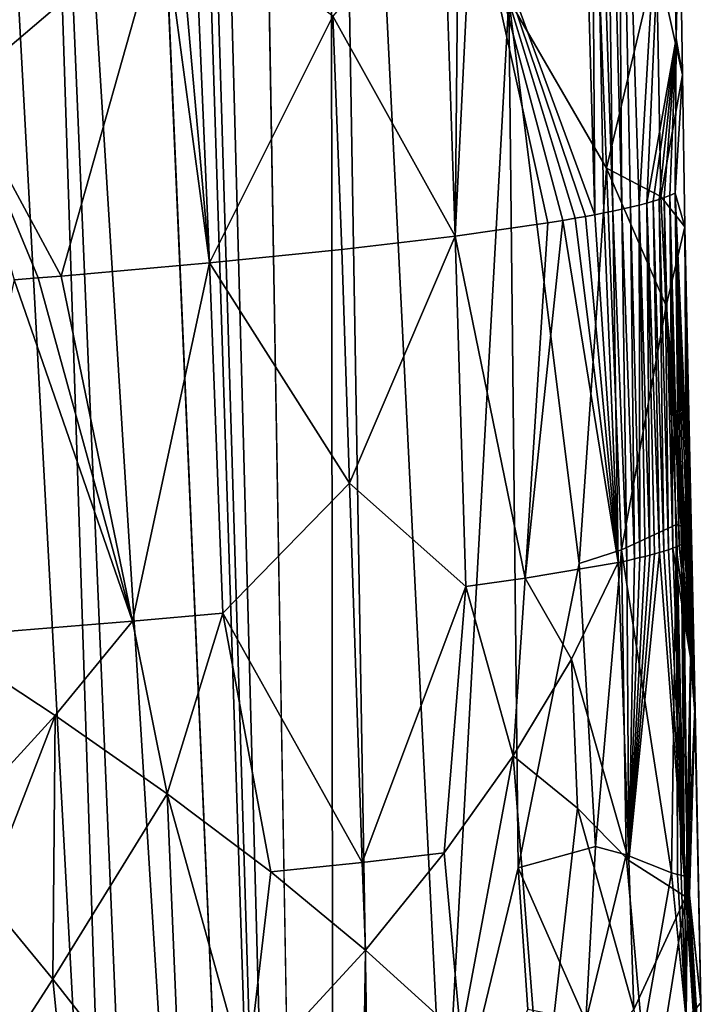
# Model space of a CAD drawing. Extents: x -276 to 276, y 0 to 827.
# Drawn here: x 214 to 221, y 32 to 42 of the extents above; entities that cross this region are included whole.
import ezdxf

# ---------------------------------------------------------------- set-up
doc = ezdxf.new("R2010")
doc.units = 0
doc.header["$MEASUREMENT"] = 0

msp = doc.modelspace()

# ---------------------------------------------------------------- linework, layer by layer
for points in [[(212.09024, 188.753571, -33.034058), (217.02269, 4.923509, -26.609903), (205.941055, 370.771576, -38.278454)], [(211.126205, 188.754318, -32.204674), (205.941055, 370.771576, -38.278454), (217.02269, 4.923509, -26.609903)], [(212.997833, 98.054947, -28.674843), (211.126205, 188.754318, -32.204674), (217.02269, 4.923509, -26.609903)], [(215.431152, 98.060204, -30.743881), (217.02269, 4.923509, -26.609903), (212.09024, 188.753571, -33.034058)], [(212.997833, 98.054947, -28.674843), (217.02269, 4.923509, -26.609903), (214.054626, 52.704212, -27.037783)], [(215.431152, 98.060204, -30.743881), (216.980408, 52.712322, -29.51088), (217.02269, 4.923509, -26.609903)], [(214.054626, 52.704212, -27.037783), (215.044128, 22.368721, -26.125725), (213.635117, 48.40226, -26.584284)], [(214.054626, 52.704212, -27.037783), (217.02269, 4.923509, -26.609903), (215.554443, 17.159441, -26.18413)], [(214.054626, 52.704212, -27.037783), (215.554443, 17.159441, -26.18413), (215.044128, 22.368721, -26.125725)], [(217.56543, 17.789204, -27.893715), (216.980408, 52.712322, -29.51088), (218.067978, 30.643965, -29.337099)], [(217.56543, 17.789204, -27.893715), (217.02269, 4.923509, -26.609903), (216.980408, 52.712322, -29.51088)], [(218.68898, 41.911369, -31.116362), (218.067978, 30.643965, -29.337099), (216.980408, 52.712322, -29.51088)], [(213.635117, 48.40226, -26.584284), (215.044128, 22.368721, -26.125725), (212.786148, 39.791798, -25.785913)], [(218.341492, 43.034676, -44.155609), (219.512436, 39.843346, -41.787441), (219.321136, 46.566822, -42.358852)], [(219.512436, 39.843346, -41.787441), (219.467804, 46.595242, -41.982094), (219.321136, 46.566822, -42.358852)], [(219.68512, 39.877876, -41.324692), (219.600906, 46.623009, -41.604786), (219.467804, 46.595242, -41.982094)], [(219.598648, 39.860191, -41.563499), (219.467804, 46.595242, -41.982094), (219.512436, 39.843346, -41.787441)], [(219.68512, 39.877876, -41.324692), (219.467804, 46.595242, -41.982094), (219.598648, 39.860191, -41.563499)], [(219.770874, 39.896343, -41.071255), (219.720688, 46.650105, -41.227448), (219.600906, 46.623009, -41.604786)], [(219.770874, 39.896343, -41.071255), (219.600906, 46.623009, -41.604786), (219.68512, 39.877876, -41.324692)], [(219.85643, 39.915886, -40.798382), (219.720688, 46.650105, -41.227448), (219.770874, 39.896343, -41.071255)], [(219.939789, 39.936264, -40.508503), (219.720688, 46.650105, -41.227448), (219.85643, 39.915886, -40.798382)], [(220.227997, 44.902256, -38.726242), (219.720688, 46.650105, -41.227448), (219.939789, 39.936264, -40.508503)], [(220.227997, 44.902256, -38.726242), (219.939789, 39.936264, -40.508503), (220.012024, 39.955296, -40.232777)], [(220.227997, 44.902256, -38.726242), (220.012024, 39.955296, -40.232777), (220.292587, 41.533821, -38.532524)], [(220.227997, 44.902256, -38.726242), (220.292587, 41.533821, -38.532524), (220.323471, 43.072178, -37.326519)], [(220.323471, 43.072178, -37.326519), (220.352631, 41.186413, -36.86446), (220.105576, 42.30685, -34.948601)], [(220.292587, 41.533821, -38.532524), (220.352631, 41.186413, -36.86446), (220.323471, 43.072178, -37.326519)], [(218.175995, 39.638336, -44.280041), (218.064194, 42.997646, -44.568691), (217.002991, 41.74823, -45.829781)], [(218.175995, 39.638336, -44.280041), (218.207001, 43.016468, -44.360416), (218.064194, 42.997646, -44.568691)], [(218.175995, 39.638336, -44.280041), (218.341492, 43.034676, -44.155609), (218.207001, 43.016468, -44.360416)], [(218.175995, 39.638336, -44.280041), (219.063828, 39.764919, -42.787582), (218.341492, 43.034676, -44.155609)], [(218.341492, 43.034676, -44.155609), (219.207733, 39.788681, -42.491772), (219.326035, 39.80912, -42.232365)], [(218.341492, 43.034676, -44.155609), (219.063828, 39.764919, -42.787582), (219.207733, 39.788681, -42.491772)], [(218.341492, 43.034676, -44.155609), (219.422379, 39.826469, -42.008499), (219.512436, 39.843346, -41.787441)], [(218.341492, 43.034676, -44.155609), (219.326035, 39.80912, -42.232365), (219.422379, 39.826469, -42.008499)], [(213.406387, 41.988503, -48.534565), (213.424942, 41.052197, -48.46384), (215.371902, 42.709278, -47.357166)], [(213.424942, 41.052197, -48.46384), (214.396622, 39.254982, -47.81509), (215.371902, 42.709278, -47.357166)], [(215.819107, 39.380795, -46.818878), (215.371902, 42.709278, -47.357166), (214.396622, 39.254982, -47.81509)], [(215.819107, 39.380795, -46.818878), (215.521439, 42.723206, -47.242577), (215.371902, 42.709278, -47.357166)], [(215.819107, 39.380795, -46.818878), (215.677032, 42.737915, -47.119453), (215.521439, 42.723206, -47.242577)], [(215.819107, 39.380795, -46.818878), (217.002991, 41.74823, -45.829781), (215.677032, 42.737915, -47.119453)], [(219.553436, 42.120304, -32.97287), (220.105576, 42.30685, -34.948601), (219.626389, 40.289955, -32.983612)], [(220.145523, 40.017776, -34.808056), (219.626389, 40.289955, -32.983612), (220.105576, 42.30685, -34.948601)], [(220.145523, 40.017776, -34.808056), (220.105576, 42.30685, -34.948601), (220.352631, 41.186413, -36.86446)], [(219.553436, 42.120304, -32.97287), (219.626389, 40.289955, -32.983612), (218.68898, 41.911369, -31.116362)], [(218.779602, 33.577446, -30.604319), (218.067978, 30.643965, -29.337099), (218.68898, 41.911369, -31.116362)], [(218.779602, 33.577446, -30.604319), (218.68898, 41.911369, -31.116362), (219.364014, 36.498905, -31.972076)], [(219.626389, 40.289955, -32.983612), (219.364014, 36.498905, -31.972076), (218.68898, 41.911369, -31.116362)], [(215.819107, 39.380795, -46.818878), (217.08725, 39.509438, -45.632713), (217.002991, 41.74823, -45.829781)], [(218.175995, 39.638336, -44.280041), (217.002991, 41.74823, -45.829781), (217.08725, 39.509438, -45.632713)], [(220.292587, 41.533821, -38.532524), (220.012024, 39.955296, -40.232777), (220.073792, 39.972878, -39.97353)], [(220.292587, 41.533821, -38.532524), (220.073792, 39.972878, -39.97353), (220.129379, 39.99007, -39.715706)], [(220.292587, 41.533821, -38.532524), (220.129379, 39.99007, -39.715706), (220.17897, 40.006874, -39.459469)], [(220.292587, 41.533821, -38.532524), (220.17897, 40.006874, -39.459469), (220.231476, 40.026814, -39.149605)], [(220.292587, 41.533821, -38.532524), (220.231476, 40.026814, -39.149605), (220.283508, 40.050049, -38.780365)], [(220.292587, 41.533821, -38.532524), (220.283508, 40.050049, -38.780365), (220.352631, 41.186413, -36.86446)], [(220.145523, 40.017776, -34.808056), (220.352631, 41.186413, -36.86446), (220.376923, 39.728054, -36.687183)], [(220.352631, 41.186413, -36.86446), (220.283508, 40.050049, -38.780365), (220.376923, 39.728054, -36.687183)], [(213.424942, 41.052197, -48.46384), (214.175964, 39.236652, -47.944382), (214.396622, 39.254982, -47.81509)], [(213.424942, 41.052197, -48.46384), (213.946182, 39.217922, -48.072598), (214.175964, 39.236652, -47.944382)], [(219.626389, 40.289955, -32.983612), (219.769119, 36.629204, -33.003338), (219.364014, 36.498905, -31.972076)], [(220.198486, 38.968781, -34.924816), (219.769119, 36.629204, -33.003338), (219.626389, 40.289955, -32.983612)], [(220.145523, 40.017776, -34.808056), (220.198486, 38.968781, -34.924816), (219.626389, 40.289955, -32.983612)], [(220.283508, 40.050049, -38.780365), (220.231476, 40.026814, -39.149605), (220.322754, 36.669846, -38.774517)], [(220.283508, 40.050049, -38.780365), (220.348633, 36.68195, -38.581097), (220.371216, 36.69379, -38.389328)], [(220.283508, 40.050049, -38.780365), (220.371216, 36.69379, -38.389328), (220.398087, 36.710388, -38.116238)], [(220.283508, 40.050049, -38.780365), (220.398087, 36.710388, -38.116238), (220.41922, 36.727055, -37.836761)], [(220.283508, 40.050049, -38.780365), (220.322754, 36.669846, -38.774517), (220.348633, 36.68195, -38.581097)], [(220.283508, 40.050049, -38.780365), (220.41922, 36.727055, -37.836761), (220.430557, 36.738983, -37.633293)], [(220.376923, 39.728054, -36.687183), (220.283508, 40.050049, -38.780365), (220.430557, 36.738983, -37.633293)], [(220.012024, 39.955296, -40.232777), (219.939789, 39.936264, -40.508503), (220.041031, 36.577755, -40.170029)], [(220.073792, 39.972878, -39.97353), (220.012024, 39.955296, -40.232777), (220.131561, 36.602791, -39.803219)], [(220.012024, 39.955296, -40.232777), (220.085876, 36.589821, -39.994377), (220.131561, 36.602791, -39.803219)], [(220.012024, 39.955296, -40.232777), (220.041031, 36.577755, -40.170029), (220.085876, 36.589821, -39.994377)], [(220.129379, 39.99007, -39.715706), (220.073792, 39.972878, -39.97353), (220.175186, 36.615971, -39.606522)], [(220.073792, 39.972878, -39.97353), (220.131561, 36.602791, -39.803219), (220.175186, 36.615971, -39.606522)], [(220.17897, 40.006874, -39.459469), (220.129379, 39.99007, -39.715706), (220.219879, 36.63047, -39.387089)], [(220.129379, 39.99007, -39.715706), (220.175186, 36.615971, -39.606522), (220.219879, 36.63047, -39.387089)], [(220.145523, 40.017776, -34.808056), (220.376923, 39.728054, -36.687183), (220.198486, 38.968781, -34.924816)], [(220.231476, 40.026814, -39.149605), (220.17897, 40.006874, -39.459469), (220.260681, 36.644863, -39.166061)], [(220.17897, 40.006874, -39.459469), (220.219879, 36.63047, -39.387089), (220.260681, 36.644863, -39.166061)], [(220.231476, 40.026814, -39.149605), (220.260681, 36.644863, -39.166061), (220.293457, 36.657486, -38.969528)], [(220.231476, 40.026814, -39.149605), (220.293457, 36.657486, -38.969528), (220.322754, 36.669846, -38.774517)], [(219.598648, 39.860191, -41.563499), (219.512436, 39.843346, -41.787441), (219.738022, 36.507694, -41.151665)], [(219.68512, 39.877876, -41.324692), (219.598648, 39.860191, -41.563499), (219.738022, 36.507694, -41.151665)], [(219.770874, 39.896343, -41.071255), (219.68512, 39.877876, -41.324692), (219.818802, 36.524876, -40.916786)], [(219.68512, 39.877876, -41.324692), (219.738022, 36.507694, -41.151665), (219.818802, 36.524876, -40.916786)], [(219.85643, 39.915886, -40.798382), (219.770874, 39.896343, -41.071255), (219.892609, 36.541401, -40.68737)], [(219.770874, 39.896343, -41.071255), (219.818802, 36.524876, -40.916786), (219.892609, 36.541401, -40.68737)], [(219.939789, 39.936264, -40.508503), (219.85643, 39.915886, -40.798382), (219.945663, 36.55386, -40.512077)], [(219.85643, 39.915886, -40.798382), (219.892609, 36.541401, -40.68737), (219.945663, 36.55386, -40.512077)], [(219.939789, 39.936264, -40.508503), (219.995087, 36.565975, -40.339603), (220.041031, 36.577755, -40.170029)], [(219.939789, 39.936264, -40.508503), (219.945663, 36.55386, -40.512077), (219.995087, 36.565975, -40.339603)], [(214.758972, 23.272623, -26.001568), (212.786148, 39.791798, -25.785913), (215.044128, 22.368721, -26.125725)], [(213.310913, 28.300713, -25.511192), (212.786148, 39.791798, -25.785913), (214.758972, 23.272623, -26.001568)], [(218.175995, 39.638336, -44.280041), (218.84697, 36.356037, -43.099037), (219.063828, 39.764919, -42.787582)], [(218.84697, 36.356037, -43.099037), (219.738022, 36.507694, -41.151665), (219.207733, 39.788681, -42.491772)], [(218.84697, 36.356037, -43.099037), (219.207733, 39.788681, -42.491772), (219.063828, 39.764919, -42.787582)], [(219.326035, 39.80912, -42.232365), (219.207733, 39.788681, -42.491772), (219.738022, 36.507694, -41.151665)], [(219.422379, 39.826469, -42.008499), (219.326035, 39.80912, -42.232365), (219.738022, 36.507694, -41.151665)], [(219.512436, 39.843346, -41.787441), (219.422379, 39.826469, -42.008499), (219.738022, 36.507694, -41.151665)], [(220.198486, 38.968781, -34.924816), (220.376923, 39.728054, -36.687183), (220.391464, 36.832905, -35.915512)], [(220.376923, 39.728054, -36.687183), (220.423279, 36.8111, -36.334881), (220.404694, 36.825069, -36.067841)], [(220.376923, 39.728054, -36.687183), (220.404694, 36.825069, -36.067841), (220.391464, 36.832905, -35.915512)], [(220.376923, 39.728054, -36.687183), (220.438522, 36.750751, -37.429653), (220.423279, 36.8111, -36.334881)], [(220.376923, 39.728054, -36.687183), (220.430557, 36.738983, -37.633293), (220.438522, 36.750751, -37.429653)], [(218.175995, 39.638336, -44.280041), (217.08725, 39.509438, -45.632713), (217.163147, 37.269726, -45.444569)], [(218.175995, 39.638336, -44.280041), (217.163147, 37.269726, -45.444569), (218.277084, 36.277637, -44.006565)], [(218.175995, 39.638336, -44.280041), (218.277084, 36.277637, -44.006565), (218.84697, 36.356037, -43.099037)], [(215.819107, 39.380795, -46.818878), (217.163147, 37.269726, -45.444569), (217.08725, 39.509438, -45.632713)], [(215.819107, 39.380795, -46.818878), (214.396622, 39.254982, -47.81509), (215.082306, 35.943806, -47.173359)], [(215.819107, 39.380795, -46.818878), (215.082306, 35.943806, -47.173359), (215.946655, 36.022293, -46.5299)], [(215.819107, 39.380795, -46.818878), (215.946655, 36.022293, -46.5299), (217.163147, 37.269726, -45.444569)], [(215.082306, 35.943806, -47.173359), (213.946182, 39.217922, -48.072598), (213.200394, 35.792511, -48.22015)], [(215.082306, 35.943806, -47.173359), (214.175964, 39.236652, -47.944382), (213.946182, 39.217922, -48.072598)], [(215.082306, 35.943806, -47.173359), (214.396622, 39.254982, -47.81509), (214.175964, 39.236652, -47.944382)], [(220.198486, 38.968781, -34.924816), (220.296906, 36.870491, -35.156921), (219.769119, 36.629204, -33.003338)], [(220.198486, 38.968781, -34.924816), (220.391464, 36.832905, -35.915512), (220.376343, 36.840637, -35.763355)], [(220.198486, 38.968781, -34.924816), (220.376343, 36.840637, -35.763355), (220.359314, 36.848263, -35.611397)], [(220.198486, 38.968781, -34.924816), (220.359314, 36.848263, -35.611397), (220.340393, 36.855782, -35.459652)], [(220.198486, 38.968781, -34.924816), (220.340393, 36.855782, -35.459652), (220.296906, 36.870491, -35.156921)], [(217.284576, 33.62999, -45.140778), (217.163147, 37.269726, -45.444569), (215.946655, 36.022293, -46.5299)], [(217.284576, 33.62999, -45.140778), (218.277084, 36.277637, -44.006565), (217.163147, 37.269726, -45.444569)], [(219.769119, 36.629204, -33.003338), (220.296906, 36.870491, -35.156921), (220.248291, 33.529976, -34.360844)], [(220.296906, 36.870491, -35.156921), (220.307022, 33.516327, -34.658375), (220.248291, 33.529976, -34.360844)], [(220.296906, 36.870491, -35.156921), (220.373749, 33.497425, -35.057152), (220.342041, 33.506973, -34.857491)], [(220.296906, 36.870491, -35.156921), (220.342041, 33.506973, -34.857491), (220.307022, 33.516327, -34.658375)], [(220.296906, 36.870491, -35.156921), (220.340393, 36.855782, -35.459652), (220.373749, 33.497425, -35.057152)], [(220.340393, 36.855782, -35.459652), (220.40213, 33.487682, -35.257301), (220.373749, 33.497425, -35.057152)], [(220.340393, 36.855782, -35.459652), (220.359314, 36.848263, -35.611397), (220.40213, 33.487682, -35.257301)], [(220.473389, 35.10313, -36.679558), (220.40213, 33.487682, -35.257301), (220.359314, 36.848263, -35.611397)], [(220.473389, 35.10313, -36.679558), (220.359314, 36.848263, -35.611397), (220.376343, 36.840637, -35.763355)], [(220.473389, 35.10313, -36.679558), (220.376343, 36.840637, -35.763355), (220.391464, 36.832905, -35.915512)], [(220.473389, 35.10313, -36.679558), (220.391464, 36.832905, -35.915512), (220.404694, 36.825069, -36.067841)], [(220.473389, 35.10313, -36.679558), (220.404694, 36.825069, -36.067841), (220.423279, 36.8111, -36.334881)], [(220.447266, 35.610638, -37.663479), (220.430557, 36.738983, -37.633293), (220.41922, 36.727055, -37.836761)], [(220.475754, 35.095619, -36.8162), (220.423279, 36.8111, -36.334881), (220.438522, 36.750751, -37.429653)], [(220.473389, 35.10313, -36.679558), (220.423279, 36.8111, -36.334881), (220.475754, 35.095619, -36.8162)], [(220.447266, 35.610638, -37.663479), (220.438522, 36.750751, -37.429653), (220.430557, 36.738983, -37.633293)], [(220.476486, 35.084862, -37.009556), (220.438522, 36.750751, -37.429653), (220.447266, 35.610638, -37.663479)], [(220.476501, 35.09029, -36.912365), (220.438522, 36.750751, -37.429653), (220.476486, 35.084862, -37.009556)], [(220.475754, 35.095619, -36.8162), (220.438522, 36.750751, -37.429653), (220.476501, 35.09029, -36.912365)], [(220.386078, 33.300972, -38.587479), (220.260681, 36.644863, -39.166061), (220.219879, 36.63047, -39.387089)], [(220.429184, 35.594536, -37.935658), (220.293457, 36.657486, -38.969528), (220.260681, 36.644863, -39.166061)], [(220.429184, 35.594536, -37.935658), (220.260681, 36.644863, -39.166061), (220.386078, 33.300972, -38.587479)], [(220.429184, 35.594536, -37.935658), (220.322754, 36.669846, -38.774517), (220.293457, 36.657486, -38.969528)], [(220.429184, 35.594536, -37.935658), (220.348633, 36.68195, -38.581097), (220.322754, 36.669846, -38.774517)], [(220.429184, 35.594536, -37.935658), (220.371216, 36.69379, -38.389328), (220.348633, 36.68195, -38.581097)], [(220.429184, 35.594536, -37.935658), (220.398087, 36.710388, -38.116238), (220.371216, 36.69379, -38.389328)], [(220.429184, 35.594536, -37.935658), (220.41922, 36.727055, -37.836761), (220.398087, 36.710388, -38.116238)], [(220.439285, 35.602894, -37.795048), (220.41922, 36.727055, -37.836761), (220.429184, 35.594536, -37.935658)], [(220.447266, 35.610638, -37.663479), (220.41922, 36.727055, -37.836761), (220.439285, 35.602894, -37.795048)], [(219.364014, 36.498905, -31.972076), (219.769119, 36.629204, -33.003338), (219.520401, 33.783787, -32.076149)], [(219.769119, 36.629204, -33.003338), (219.813324, 33.702618, -32.821575), (219.520401, 33.783787, -32.076149)], [(219.769119, 36.629204, -33.003338), (220.248291, 33.529976, -34.360844), (219.813324, 33.702618, -32.821575)], [(219.838303, 33.649662, -40.846771), (220.131561, 36.602791, -39.803219), (220.085876, 36.589821, -39.994377)], [(219.838303, 33.649662, -40.846771), (220.386078, 33.300972, -38.587479), (220.131561, 36.602791, -39.803219)], [(219.838303, 33.649662, -40.846771), (220.085876, 36.589821, -39.994377), (220.041031, 36.577755, -40.170029)], [(219.838303, 33.649662, -40.846771), (220.041031, 36.577755, -40.170029), (219.995087, 36.565975, -40.339603)], [(219.838303, 33.649662, -40.846771), (219.995087, 36.565975, -40.339603), (219.945663, 36.55386, -40.512077)], [(219.838303, 33.649662, -40.846771), (219.945663, 36.55386, -40.512077), (219.892609, 36.541401, -40.68737)], [(220.386078, 33.300972, -38.587479), (220.175186, 36.615971, -39.606522), (220.131561, 36.602791, -39.803219)], [(220.386078, 33.300972, -38.587479), (220.219879, 36.63047, -39.387089), (220.175186, 36.615971, -39.606522)], [(218.779602, 33.577446, -30.604319), (219.364014, 36.498905, -31.972076), (219.520401, 33.783787, -32.076149)], [(219.288452, 35.58083, -42.22731), (219.738022, 36.507694, -41.151665), (218.84697, 36.356037, -43.099037)], [(219.288452, 35.58083, -42.22731), (219.838303, 33.649662, -40.846771), (219.738022, 36.507694, -41.151665)], [(219.838303, 33.649662, -40.846771), (219.818802, 36.524876, -40.916786), (219.738022, 36.507694, -41.151665)], [(219.838303, 33.649662, -40.846771), (219.892609, 36.541401, -40.68737), (219.818802, 36.524876, -40.916786)], [(217.284576, 33.62999, -45.140778), (218.069656, 33.721191, -44.195911), (218.277084, 36.277637, -44.006565)], [(218.069656, 33.721191, -44.195911), (218.730179, 34.651691, -43.245537), (218.277084, 36.277637, -44.006565)], [(218.84697, 36.356037, -43.099037), (218.277084, 36.277637, -44.006565), (218.730179, 34.651691, -43.245537)], [(219.288452, 35.58083, -42.22731), (218.84697, 36.356037, -43.099037), (218.730179, 34.651691, -43.245537)], [(215.946655, 36.022293, -46.5299), (215.082306, 35.943806, -47.173359), (215.413727, 34.288158, -46.843182)], [(216.408005, 33.538879, -46.001438), (215.946655, 36.022293, -46.5299), (215.413727, 34.288158, -46.843182)], [(217.284576, 33.62999, -45.140778), (215.946655, 36.022293, -46.5299), (216.408005, 33.538879, -46.001438)], [(214.341064, 35.039055, -47.585304), (215.082306, 35.943806, -47.173359), (213.200394, 35.792511, -48.22015)], [(214.341064, 35.039055, -47.585304), (215.413727, 34.288158, -46.843182), (215.082306, 35.943806, -47.173359)], [(214.341064, 35.039055, -47.585304), (213.200394, 35.792511, -48.22015), (213.511047, 34.131645, -47.964775)], [(220.447266, 35.610638, -37.663479), (220.439285, 35.602894, -37.795048), (220.471268, 35.067333, -37.318909)], [(220.47406, 35.073719, -37.206997), (220.447266, 35.610638, -37.663479), (220.471268, 35.067333, -37.318909)], [(220.475677, 35.079342, -37.107769), (220.447266, 35.610638, -37.663479), (220.47406, 35.073719, -37.206997)], [(220.476486, 35.084862, -37.009556), (220.447266, 35.610638, -37.663479), (220.475677, 35.079342, -37.107769)], [(219.34613, 34.152294, -42.073032), (219.288452, 35.58083, -42.22731), (218.730179, 34.651691, -43.245537)], [(219.34613, 34.152294, -42.073032), (219.838303, 33.649662, -40.846771), (219.288452, 35.58083, -42.22731)], [(220.429184, 35.594536, -37.935658), (220.386078, 33.300972, -38.587479), (220.403152, 33.308739, -38.463753)], [(220.429184, 35.594536, -37.935658), (220.403152, 33.308739, -38.463753), (220.419769, 33.316864, -38.333233)], [(220.471268, 35.067333, -37.318909), (220.429184, 35.594536, -37.935658), (220.419769, 33.316864, -38.333233)], [(220.471268, 35.067333, -37.318909), (220.439285, 35.602894, -37.795048), (220.429184, 35.594536, -37.935658)], [(214.341064, 35.039055, -47.585304), (213.511047, 34.131645, -47.964775), (213.664597, 33.301216, -47.835392)], [(214.341064, 35.039055, -47.585304), (213.664597, 33.301216, -47.835392), (214.317596, 32.510342, -47.439445)], [(214.341064, 35.039055, -47.585304), (214.317596, 32.510342, -47.439445), (215.413727, 34.288158, -46.843182)], [(220.473389, 35.10313, -36.679558), (220.530228, 32.28352, -36.746155), (220.40213, 33.487682, -35.257301)], [(220.471268, 35.067333, -37.318909), (220.419769, 33.316864, -38.333233), (220.530228, 32.28352, -36.746155)], [(220.47406, 35.073719, -37.206997), (220.471268, 35.067333, -37.318909), (220.530228, 32.28352, -36.746155)], [(220.473389, 35.10313, -36.679558), (220.475754, 35.095619, -36.8162), (220.530228, 32.28352, -36.746155)], [(220.475677, 35.079342, -37.107769), (220.47406, 35.073719, -37.206997), (220.530228, 32.28352, -36.746155)], [(220.476486, 35.084862, -37.009556), (220.475677, 35.079342, -37.107769), (220.530228, 32.28352, -36.746155)], [(220.475754, 35.095619, -36.8162), (220.476501, 35.09029, -36.912365), (220.530228, 32.28352, -36.746155)], [(220.476501, 35.09029, -36.912365), (220.476486, 35.084862, -37.009556), (220.530228, 32.28352, -36.746155)], [(218.069656, 33.721191, -44.195911), (218.228119, 31.960426, -43.909618), (218.730179, 34.651691, -43.245537)], [(218.228119, 31.960426, -43.909618), (219.005829, 31.128796, -42.660179), (218.730179, 34.651691, -43.245537)], [(219.34613, 34.152294, -42.073032), (218.730179, 34.651691, -43.245537), (219.005829, 31.128796, -42.660179)], [(214.317596, 32.510342, -47.439445), (215.55397, 30.930696, -46.547077), (215.413727, 34.288158, -46.843182)], [(215.413727, 34.288158, -46.843182), (215.55397, 30.930696, -46.547077), (216.174576, 31.549887, -46.096626)], [(216.408005, 33.538879, -46.001438), (215.413727, 34.288158, -46.843182), (216.174576, 31.549887, -46.096626)], [(219.34613, 34.152294, -42.073032), (219.005829, 31.128796, -42.660179), (219.887787, 32.220585, -40.694805)], [(219.34613, 34.152294, -42.073032), (219.887787, 32.220585, -40.694805), (219.838303, 33.649662, -40.846771)], [(217.284576, 33.62999, -45.140778), (217.314377, 32.790245, -45.068733), (218.069656, 33.721191, -44.195911)], [(218.069656, 33.721191, -44.195911), (217.314377, 32.790245, -45.068733), (218.228119, 31.960426, -43.909618)], [(218.779602, 33.577446, -30.604319), (219.520401, 33.783787, -32.076149), (219.428543, 32.108139, -31.713734)], [(219.520401, 33.783787, -32.076149), (219.813324, 33.702618, -32.821575), (219.428543, 32.108139, -31.713734)], [(217.284576, 33.62999, -45.140778), (216.408005, 33.538879, -46.001438), (217.314377, 32.790245, -45.068733)], [(219.971176, 31.949181, -33.105038), (219.428543, 32.108139, -31.713734), (219.813324, 33.702618, -32.821575)], [(219.971176, 31.949181, -33.105038), (219.813324, 33.702618, -32.821575), (220.248291, 33.529976, -34.360844)], [(219.838303, 33.649662, -40.846771), (219.887787, 32.220585, -40.694805), (220.386078, 33.300972, -38.587479)], [(216.408005, 33.538879, -46.001438), (216.174576, 31.549887, -46.096626), (217.314377, 32.790245, -45.068733)], [(218.779602, 33.577446, -30.604319), (218.87262, 32.220783, -30.653662), (218.067978, 30.643965, -29.337099)], [(218.779602, 33.577446, -30.604319), (219.428543, 32.108139, -31.713734), (218.87262, 32.220783, -30.653662)], [(220.387756, 32.124504, -34.903202), (219.971176, 31.949181, -33.105038), (220.248291, 33.529976, -34.360844)], [(220.387756, 32.124504, -34.903202), (220.248291, 33.529976, -34.360844), (220.307022, 33.516327, -34.658375)], [(220.387756, 32.124504, -34.903202), (220.307022, 33.516327, -34.658375), (220.342041, 33.506973, -34.857491)], [(220.387756, 32.124504, -34.903202), (220.342041, 33.506973, -34.857491), (220.373749, 33.497425, -35.057152)], [(220.387756, 32.124504, -34.903202), (220.373749, 33.497425, -35.057152), (220.40213, 33.487682, -35.257301)], [(220.387756, 32.124504, -34.903202), (220.40213, 33.487682, -35.257301), (220.530228, 32.28352, -36.746155)], [(214.317596, 32.510342, -47.439445), (213.664597, 33.301216, -47.835392), (213.744141, 31.623053, -47.68568)], [(219.887787, 32.220585, -40.694805), (220.050705, 31.192619, -40.180813), (220.386078, 33.300972, -38.587479)], [(220.050705, 31.192619, -40.180813), (220.489746, 31.654188, -37.884426), (220.386078, 33.300972, -38.587479)], [(220.403152, 33.308739, -38.463753), (220.386078, 33.300972, -38.587479), (220.489746, 31.654188, -37.884426)], [(220.419769, 33.316864, -38.333233), (220.403152, 33.308739, -38.463753), (220.489746, 31.654188, -37.884426)], [(220.419769, 33.316864, -38.333233), (220.505478, 31.665359, -37.698524), (220.512711, 31.671263, -37.599304)], [(220.419769, 33.316864, -38.333233), (220.512711, 31.671263, -37.599304), (220.519775, 31.677778, -37.488956)], [(220.419769, 33.316864, -38.333233), (220.49765, 31.659565, -37.795258), (220.505478, 31.665359, -37.698524)], [(220.419769, 33.316864, -38.333233), (220.489746, 31.654188, -37.884426), (220.49765, 31.659565, -37.795258)], [(220.530228, 32.28352, -36.746155), (220.419769, 33.316864, -38.333233), (220.519775, 31.677778, -37.488956)], [(217.26561, 29.600182, -44.969654), (217.314377, 32.790245, -45.068733), (216.174576, 31.549887, -46.096626)], [(218.228119, 31.960426, -43.909618), (217.314377, 32.790245, -45.068733), (217.26561, 29.600182, -44.969654)], [(214.317596, 32.510342, -47.439445), (213.744141, 31.623053, -47.68568), (214.568039, 30.003893, -47.137619)], [(214.317596, 32.510342, -47.439445), (214.568039, 30.003893, -47.137619), (215.55397, 30.930696, -46.547077)], [(220.5625, 30.030611, -36.14809), (220.387756, 32.124504, -34.903202), (220.530228, 32.28352, -36.746155)], [(220.5625, 30.030611, -36.14809), (220.530228, 32.28352, -36.746155), (220.519775, 31.677778, -37.488956)]]:
    msp.add_3dface(points)

doc.saveas('drawing.dxf')
